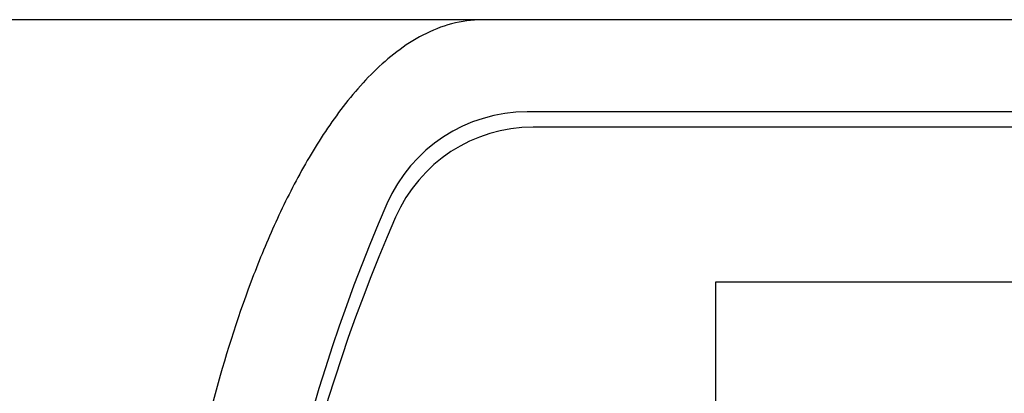
# Model space of a CAD drawing. Units: inches. Extents: x 5.51 to 14.25, y 2.55 to 8.03.
# Drawn here: x 7.51 to 7.83, y 7.88 to 8 of the extents above; entities that cross this region are included whole.
import ezdxf

# ---------------------------------------------------------------- set-up
doc = ezdxf.new("R2010")
doc.units = ezdxf.units.IN
doc.header["$MEASUREMENT"] = 0

msp = doc.modelspace()

# ---------------------------------------------------------------- linework, layer by layer
at = {"color": 7, "linetype": 'Continuous', "lineweight": 25}
for p, q in [((7.6620119984, 8.00299615), (7.4980119596, 8.00299615)), ((8.9835119823, 8.00299615), (7.6620119984, 8.00299615)), ((7.7445873845, 8.0030273896), (7.7445873845, 8.00299615)), ((7.7676859443, 8.0030273896), (7.7676859443, 8.00299615)), ((7.771087325, 8.00299615), (7.771087325, 8.0030273896)), ((7.7819633394, 8.0030273896), (7.7819633394, 8.00299615)), ((7.7941879382, 8.00299615), (7.7941879382, 8.0030273896)), ((7.7947898512, 8.0030273896), (7.7947898512, 8.00299615)), ((7.8012127503, 8.0030273896), (7.8012127503, 8.00299615)), ((7.8042262755, 8.0030273896), (7.8042262755, 8.00299615)), ((7.8084633532, 8.00299615), (7.8084633532, 8.0030273896)), ((7.8212878851, 8.00299615), (7.8212878851, 8.0030273896)), ((7.8277127642, 8.00299615), (7.8277127642, 8.0030273896)), ((7.8307262894, 8.00299615), (7.8307262894, 8.0030273896)), ((8.9835119823, 7.9729961415), (7.6767543948, 7.9729961415)), ((8.9795119519, 7.9679961493), (7.6786293598, 7.9679961493)), ((7.9081691348, 7.917496136), (7.7381691053, 7.917496136)), ((7.7381691053, 7.917496136), (7.7381691053, 7.5274961363))]:
    msp.add_line(p, q, dxfattribs=at)
for centre, radius, start, end in [((7.6767543967, 7.9229961445), 0.0499999999999998, 90, 156.4218215218), ((7.6786293604, 7.9189961445), 0.0490000000000004, 90, 156.3331175696), ((8.1350119662, 7.7229961445), 0.5499999999999984, 156.4218215218, 203.5781784782), ((8.1374926404, 7.7178855027), 0.5500000000000006, 156.3331175696, 202.7062518353)]:
    msp.add_arc(centre, radius, start, end, dxfattribs=at)
msp.add_open_spline([(7.662011966234574, 8.002996144544134), (7.658668398468111, 8.002996144544134), (7.655335460239914, 8.002547482235638), (7.648792386906733, 8.000815261882712), (7.645677449229666, 7.999564570215162), (7.639693433631356, 7.996459395554345), (7.636853973400617, 7.994615479153715), (7.6315289021518, 7.990583417299057), (7.629019270906445, 7.988381318027659), (7.624233914763248, 7.983692480372383), (7.621953122126813, 7.981196615854765), (7.617653307216635, 7.976066910954529), (7.615623264117291, 7.973422907884376), (7.609815743332509, 7.965304282403286), (7.606316917650519, 7.95964565634331), (7.599838722081527, 7.947985389421347), (7.596856183769826, 7.941964185584629), (7.59137389428931, 7.929831587368601), (7.58886249500933, 7.923699038531298), (7.581871340698182, 7.905144799211284), (7.57792716057344, 7.892568669583086), (7.571088182790029, 7.867113808898947), (7.568200045369944, 7.854233157287087), (7.56331636639923, 7.828214463842712), (7.56132065386106, 7.815048251525847), (7.558170875042242, 7.788687059194583), (7.557012787206989, 7.775476531934046), (7.555478381824798, 7.748999337412205), (7.5551024638299, 7.735708588381327), (7.555134946901767, 7.695900335842472), (7.556677842954168, 7.66960932016183), (7.562944937197061, 7.617545542241892), (7.567636547256562, 7.591767471198119), (7.577868617064636, 7.553620793290308), (7.581817064799581, 7.540992837999459), (7.591238799896215, 7.515985333054749), (7.596627550455178, 7.503778212993271), (7.606350699675095, 7.486290136789163), (7.609888829386877, 7.480574141568147), (7.617660897646021, 7.469732831409715), (7.621890675932467, 7.464586852136124), (7.631486332957979, 7.455202717913674), (7.636748018287966, 7.451052098191368), (7.645738298003129, 7.446400811323023), (7.648840533171141, 7.445163744945799), (7.655299720117553, 7.443454805727302), (7.658686763787299, 7.442996144544155), (7.662011966234569, 7.442996144544155)], degree=3, knots=[0, 0, 0, 0, 0.0156249999999999, 0.0156249999999999, 0.0312499999999997, 0.0312499999999997, 0.0468749999999996, 0.0468749999999996, 0.0624999999999994, 0.0624999999999994, 0.0781249999999993, 0.0781249999999993, 0.0937499999999992, 0.0937499999999992, 0.124999999999999, 0.124999999999999, 0.1562499999999989, 0.1562499999999989, 0.1874999999999988, 0.1874999999999988, 0.2499999999999988, 0.2499999999999988, 0.3124999999999989, 0.3124999999999989, 0.374999999999999, 0.374999999999999, 0.4374999999999991, 0.4374999999999991, 0.4999999999999991, 0.4999999999999991, 0.6249999999999991, 0.6249999999999991, 0.7499999999999991, 0.7499999999999991, 0.8124999999999991, 0.8124999999999991, 0.8749999999999991, 0.8749999999999991, 0.9062499999999991, 0.9062499999999991, 0.9374999999999992, 0.9374999999999992, 0.9687499999999992, 0.9687499999999992, 0.9843749999999996, 0.9843749999999996, 1, 1, 1, 1], dxfattribs=at)

doc.saveas('drawing.dxf')
